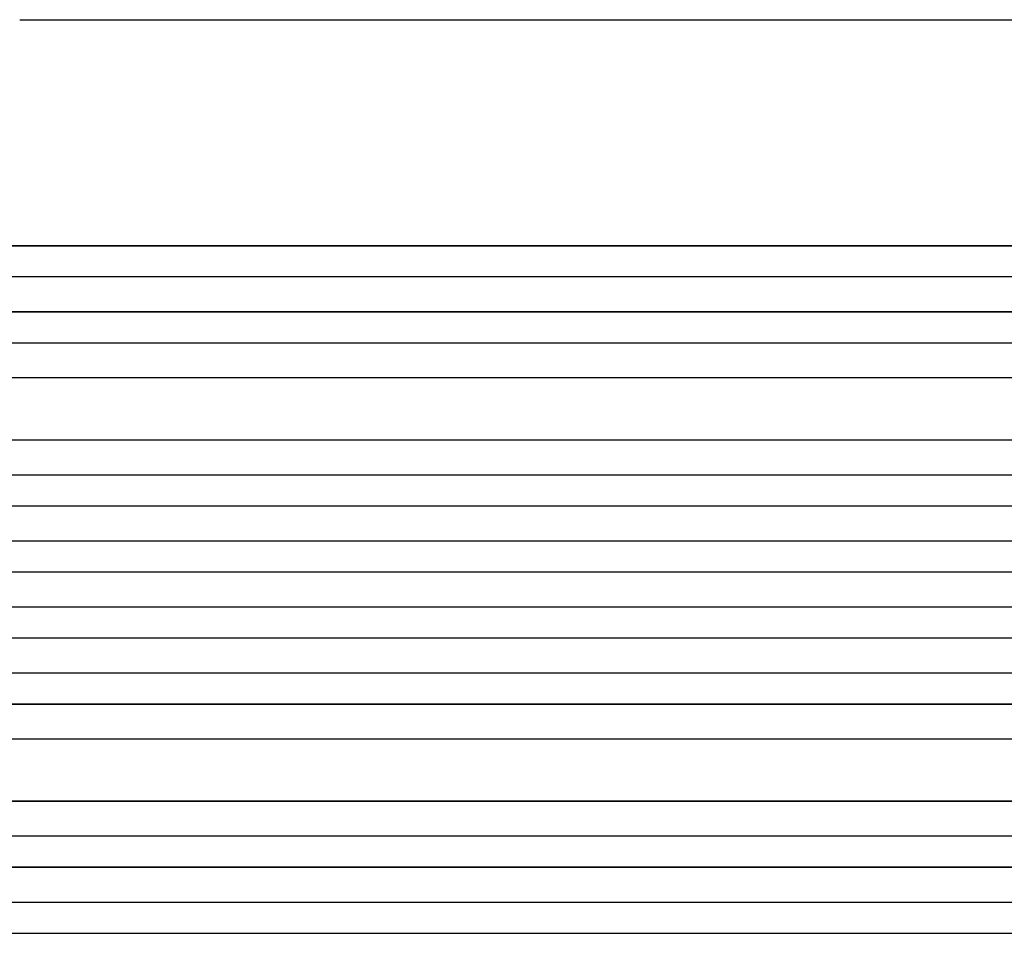
# Model space of a CAD drawing. Units: millimetres. Extents: x -4624 to 5088, y -5040 to 4122.
# Drawn here: x 2343 to 2820, y -464 to -21 of the extents above; entities that cross this region are included whole.
import ezdxf

# ---------------------------------------------------------------- set-up
doc = ezdxf.new("R2010")
doc.units = ezdxf.units.MM
doc.header["$LTSCALE"] = 20
doc.layers.add('2d', color=230, linetype='Continuous')

msp = doc.modelspace()

# ---------------------------------------------------------------- linework, layer by layer
at = {"layer": '2d'}
for p, q in [((1239.92, -130.8), (2999.09, -130.8)), ((1239.98, -130.94), (2999.14, -130.94)), ((1250.04, -145.94), (2999.26, -145.94)), ((1255.99, -162.83), (3008.66, -162.83)), ((1256.03, -162.94), (3008.71, -162.94)), ((1259.89, -177.94), (3008.83, -177.94)), ((1263, -194.86), (3009.88, -194.86)), ((1266.49, -224.94), (3010.3, -224.94)), ((1266.5, -241.94), (3022.82, -241.94)), ((1266.5, -256.94), (3022.91, -256.94)), ((1266.5, -273.94), (3024.86, -273.94)), ((1266.5, -288.94), (3024.93, -288.94)), ((1266.5, -305.94), (3024.93, -305.94)), ((1266.5, -320.94), (3024.86, -320.94)), ((1266.5, -320.96), (3024.81, -320.96)), ((1266.5, -337.94), (3022.91, -337.94)), ((1266.5, -352.94), (3022.82, -352.94)), ((1266.5, -352.99), (3022.76, -352.99)), ((1266.49, -369.94), (3010.3, -369.94)), ((1263, -400.02), (3009.88, -400.02)), ((1263.01, -399.94), (3009.93, -399.94)), ((1259.89, -416.94), (3008.83, -416.94)), ((1255.99, -432.06), (3008.66, -432.06)), ((1256.03, -431.94), (3008.71, -431.94)), ((1250.04, -448.94), (2999.26, -448.94)), ((1239.92, -464.09), (2999.09, -464.09)), ((1239.98, -463.94), (2999.14, -463.94))]:
    msp.add_line(p, q, dxfattribs=at)
msp.add_open_spline([(2343.06, -21.44), (2345.69, -21.44), (2348.33, -21.44), (2358.4, -21.44), (2365.91, -21.44), (2381.06, -21.44), (2388.71, -21.44), (2404.12, -21.44), (2411.89, -21.44), (2427.55, -21.44), (2435.44, -21.44), (2451.33, -21.44), (2459.34, -21.45), (2475.46, -21.45), (2483.57, -21.45), (2499.91, -21.45), (2508.14, -21.45), (2524.69, -21.45), (2533.01, -21.45), (2549.76, -21.45), (2558.19, -21.45), (2575.14, -21.45), (2583.66, -21.45), (2600.79, -21.45), (2609.4, -21.45), (2626.71, -21.45), (2635.41, -21.45), (2652.89, -21.45), (2661.67, -21.45), (2679.32, -21.45), (2688.18, -21.45), (2705.98, -21.45), (2714.92, -21.45), (2732.87, -21.45), (2741.88, -21.45), (2759.97, -21.45), (2769.05, -21.45), (2787.27, -21.44), (2796.42, -21.44), (2814.76, -21.44), (2823.97, -21.44), (2842.43, -21.44), (2851.69, -21.44), (2863.9, -21.44), (2866.83, -21.44), (2869.77, -21.44)], degree=3, knots=[0, 0, 0, 0, 10.000129, 10.000129, 38.036609, 38.036609, 65.993026, 65.993026, 93.84285, 93.84285, 121.597597, 121.597597, 149.268856, 149.268856, 176.868215, 176.868215, 204.407265, 204.407265, 231.897601, 231.897601, 259.350821, 259.350821, 286.778535, 286.778535, 314.193757, 314.193757, 341.607549, 341.607549, 369.036159, 369.036159, 396.491133, 396.491133, 423.984006, 423.984006, 451.526302, 451.526302, 479.129531, 479.129531, 506.805198, 506.805198, 534.564799, 534.564799, 562.419827, 562.419827, 571.250205, 571.250205, 571.250205, 571.250205], dxfattribs=at)

doc.saveas('drawing.dxf')
